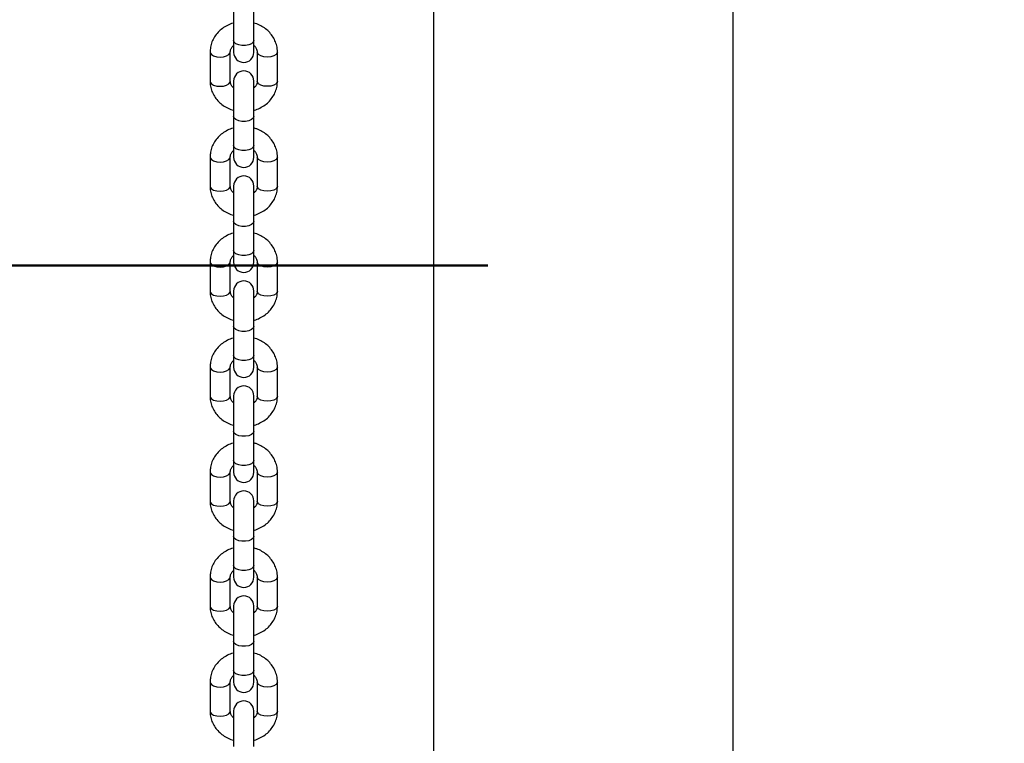
# Model space of a CAD drawing. Units: millimetres. Extents: x 0 to 42, y 0 to 29.8.
# Drawn here: x 18 to 18.3, y 5.6 to 5.8 of the extents above; entities that cross this region are included whole.
import ezdxf

# ---------------------------------------------------------------- set-up
doc = ezdxf.new("R2010")
doc.units = ezdxf.units.MM
doc.linetypes.add('CENTERX2', pattern=[2.032, 1.27, -0.254, 0.254, -0.254])
doc.styles.add('SLDTEXTSTYLE0', font='TXT', dxfattribs={"width": 0.605})
doc.dimstyles.new('SLDDIMSTYLE0', dxfattribs={"dimtxt": 0.35, "dimasz": 0.3, "dimexe": 0, "dimexo": 0.0625, "dimgap": 0.0875, "dimtad": 1, "dimdec": 0, "dimlfac": 100, "dimrnd": 1e-09, "dimzin": 12, "dimdsep": 46, "dimtxsty": 'SLDTEXTSTYLE0', "dimsah": 1, "dimcen": 0.09, "dimadec": 0, "dimazin": 3, "dimtfac": 1, "dimtofl": 0, "dimtmove": 0, "dimatfit": 3, "dimfxl": 0, "dimfrac": 2, "dimtolj": 1, "dimtzin": 12, "dimarcsym": 0})

# ---------------------------------------------------------------- blocks, each defined once
blk = doc.blocks.new('_D_14')
at = {"color": 179, "linetype": 'Continuous', "lineweight": 50}
for p, q in [((18.18267, 6.98478), (19.85102, 6.98478)), ((19.75196, 6.98478), (19.75196, 5.75478)), ((19.19104, 5.75478), (19.85102, 5.75478))]:
    blk.add_line(p, q, dxfattribs=at)
for points in [[(19.75196, 6.98478), (19.65196, 6.68478), (19.85196, 6.68478)], [(19.75196, 5.75478), (19.85196, 6.05478), (19.65196, 6.05478)]]:
    blk.add_solid(points, dxfattribs=at)
at = {"color": 179, "linetype": 'Continuous', "lineweight": 50, "insert": (19.30079, 6.04092), "char_height": 0.35, "attachment_point": 1, "rotation": 90, "style": 'SLDTEXTSTYLE0'}
blk.add_mtext('123', dxfattribs=at)
blk = doc.blocks.new('_D_15')
at = {"color": 179, "linetype": 'Continuous', "lineweight": 50}
for p, q in [((12.83512, 6.98478), (12.99032, 6.98478)), ((12.89126, 6.98478), (12.89126, 5.75478)), ((12.89126, 5.75478), (12.89126, 3.79671))]:
    blk.add_line(p, q, dxfattribs=at)
for points in [[(12.89126, 6.98478), (12.79126, 6.68478), (12.99126, 6.68478)], [(12.89126, 5.75478), (12.99126, 6.05478), (12.79126, 6.05478)]]:
    blk.add_solid(points, dxfattribs=at)
at = {"color": 179, "linetype": 'Continuous', "lineweight": 50, "insert": (12.44008, 3.79671), "char_height": 0.35, "attachment_point": 1, "rotation": 90, "style": 'SLDTEXTSTYLE0'}
blk.add_mtext('123', dxfattribs=at)

msp = doc.modelspace()

# ---------------------------------------------------------------- linework, layer by layer
for p, q in [((18.17551, 5.22478), (18.17551, 7.87478)), ((18.08661, 7.06978), (18.08661, 5.22478)), ((18.02722, 5.83022), (18.02722, 5.82156)), ((18.03322, 5.82156), (18.03322, 5.83022)), ((18.02722, 5.82156), (18.02722, 5.81806)), ((18.03322, 5.81806), (18.03322, 5.82156)), ((18.02022, 5.81813), (18.02022, 5.80947)), ((18.02622, 5.80947), (18.02622, 5.81813)), ((18.03422, 5.81813), (18.03422, 5.80947)), ((18.04022, 5.80947), (18.04022, 5.81813)), ((18.02722, 5.80955), (18.02722, 5.79905)), ((18.03322, 5.79905), (18.03322, 5.80955)), ((18.02722, 5.79905), (18.02722, 5.79039)), ((18.03322, 5.79039), (18.03322, 5.79905)), ((18.02722, 5.79039), (18.02722, 5.78689)), ((18.03322, 5.78689), (18.03322, 5.79039)), ((18.02022, 5.78696), (18.02022, 5.7783)), ((18.02622, 5.7783), (18.02622, 5.78696)), ((18.03422, 5.78696), (18.03422, 5.7783)), ((18.04022, 5.7783), (18.04022, 5.78696)), ((18.02722, 5.77837), (18.02722, 5.76787)), ((18.03322, 5.76787), (18.03322, 5.77837)), ((18.02722, 5.76787), (18.02722, 5.75921)), ((18.03322, 5.75921), (18.03322, 5.76787)), ((18.02722, 5.75921), (18.02722, 5.75571)), ((18.03322, 5.75571), (18.03322, 5.75921)), ((18.02022, 5.75578), (18.02022, 5.74712)), ((18.02622, 5.74712), (18.02622, 5.75578)), ((18.03422, 5.75578), (18.03422, 5.74712)), ((18.04022, 5.74712), (18.04022, 5.75578)), ((18.02722, 5.74719), (18.02722, 5.73669)), ((18.03322, 5.73669), (18.03322, 5.74719)), ((18.02722, 5.73669), (18.02722, 5.72803)), ((18.03322, 5.72803), (18.03322, 5.73669)), ((18.02722, 5.72803), (18.02722, 5.72453)), ((18.03322, 5.72453), (18.03322, 5.72803)), ((18.02022, 5.7246), (18.02022, 5.71594)), ((18.02622, 5.71594), (18.02622, 5.7246)), ((18.03422, 5.7246), (18.03422, 5.71594)), ((18.04022, 5.71594), (18.04022, 5.7246)), ((18.02722, 5.71602), (18.02722, 5.70552)), ((18.03322, 5.70552), (18.03322, 5.71602)), ((18.02722, 5.70552), (18.02722, 5.69685)), ((18.03322, 5.69685), (18.03322, 5.70552)), ((18.02722, 5.69685), (18.02722, 5.69335)), ((18.03322, 5.69335), (18.03322, 5.69685)), ((18.02022, 5.69343), (18.02022, 5.68477)), ((18.02622, 5.68477), (18.02622, 5.69343)), ((18.03422, 5.69343), (18.03422, 5.68477)), ((18.04022, 5.68477), (18.04022, 5.69343)), ((18.02722, 5.68484), (18.02722, 5.67434)), ((18.03322, 5.67434), (18.03322, 5.68484)), ((18.02722, 5.67434), (18.02722, 5.66568)), ((18.03322, 5.66568), (18.03322, 5.67434)), ((18.02722, 5.66568), (18.02722, 5.66218)), ((18.03322, 5.66218), (18.03322, 5.66568)), ((18.02022, 5.66225), (18.02022, 5.65359)), ((18.02622, 5.65359), (18.02622, 5.66225)), ((18.03422, 5.66225), (18.03422, 5.65359)), ((18.04022, 5.65359), (18.04022, 5.66225)), ((18.02722, 5.65366), (18.02722, 5.64316)), ((18.03322, 5.64316), (18.03322, 5.65366)), ((18.02722, 5.64316), (18.02722, 5.6345)), ((18.03322, 5.6345), (18.03322, 5.64316)), ((18.02722, 5.6345), (18.02722, 5.631)), ((18.03322, 5.631), (18.03322, 5.6345)), ((18.02022, 5.63107), (18.02022, 5.62241)), ((18.02622, 5.62241), (18.02622, 5.63107)), ((18.03422, 5.63107), (18.03422, 5.62241)), ((18.04022, 5.62241), (18.04022, 5.63107)), ((18.02722, 5.62248), (18.02722, 5.61198)), ((18.03322, 5.61198), (18.03322, 5.62248))]:
    msp.add_line(p, q)
at = {"color": 179, "linetype": 'CENTERX2', "lineweight": 50}
msp.add_line((6.67272, 5.75478), (19.09198, 5.75478), dxfattribs=at)
at = {"flags": 128}
for points in [[(18.03322, 5.82156), (18.03304, 5.82105), (18.03252, 5.8206), (18.03172, 5.82026), (18.03074, 5.82009), (18.0297, 5.82009), (18.02872, 5.82026), (18.02792, 5.8206), (18.0274, 5.82105), (18.02722, 5.82156), (18.02722, 5.82156)], [(18.02022, 5.81813), (18.02027, 5.81787), (18.02062, 5.81738), (18.02129, 5.81699), (18.0222, 5.81672), (18.02322, 5.81663)], [(18.02322, 5.81663), (18.02425, 5.81672), (18.02515, 5.81699), (18.02582, 5.81738), (18.02618, 5.81787), (18.02622, 5.81813)], [(18.03722, 5.81663), (18.0362, 5.81672), (18.03529, 5.81699), (18.03462, 5.81738), (18.03427, 5.81787), (18.03422, 5.81813)], [(18.04022, 5.81813), (18.04018, 5.81787), (18.03982, 5.81738), (18.03915, 5.81699), (18.03825, 5.81672), (18.03722, 5.81663)], [(18.02022, 5.80947), (18.02027, 5.80921), (18.02062, 5.80872), (18.02129, 5.80833), (18.0222, 5.80806), (18.02322, 5.80797)], [(18.02322, 5.80797), (18.02425, 5.80806), (18.02515, 5.80833), (18.02582, 5.80872), (18.02618, 5.80921), (18.02622, 5.80947)], [(18.03722, 5.80797), (18.0362, 5.80806), (18.03529, 5.80833), (18.03462, 5.80872), (18.03427, 5.80921), (18.03422, 5.80947)], [(18.04022, 5.80947), (18.04018, 5.80921), (18.03982, 5.80872), (18.03915, 5.80833), (18.03825, 5.80806), (18.03722, 5.80797)], [(18.03322, 5.79905), (18.03304, 5.79853), (18.03252, 5.79808), (18.03172, 5.79775), (18.03074, 5.79757), (18.0297, 5.79757), (18.02872, 5.79775), (18.02792, 5.79808), (18.0274, 5.79853), (18.02722, 5.79905), (18.02722, 5.79905)], [(18.03322, 5.79039), (18.03304, 5.78987), (18.03252, 5.78942), (18.03172, 5.78909), (18.03074, 5.78891), (18.0297, 5.78891), (18.02872, 5.78909), (18.02792, 5.78942), (18.0274, 5.78987), (18.02722, 5.79039), (18.02722, 5.79039)], [(18.02022, 5.78696), (18.02027, 5.7867), (18.02062, 5.78621), (18.02129, 5.78581), (18.0222, 5.78555), (18.02322, 5.78546)], [(18.02322, 5.78546), (18.02425, 5.78555), (18.02515, 5.78581), (18.02582, 5.78621), (18.02618, 5.7867), (18.02622, 5.78696)], [(18.03722, 5.78546), (18.0362, 5.78555), (18.03529, 5.78581), (18.03462, 5.78621), (18.03427, 5.7867), (18.03422, 5.78696)], [(18.04022, 5.78696), (18.04018, 5.7867), (18.03982, 5.78621), (18.03915, 5.78581), (18.03825, 5.78555), (18.03722, 5.78546)], [(18.02022, 5.7783), (18.02027, 5.77804), (18.02062, 5.77755), (18.02129, 5.77715), (18.0222, 5.77689), (18.02322, 5.7768)], [(18.02322, 5.7768), (18.02425, 5.77689), (18.02515, 5.77715), (18.02582, 5.77755), (18.02618, 5.77804), (18.02622, 5.7783)], [(18.03722, 5.7768), (18.0362, 5.77689), (18.03529, 5.77715), (18.03462, 5.77755), (18.03427, 5.77804), (18.03422, 5.7783)], [(18.04022, 5.7783), (18.04018, 5.77804), (18.03982, 5.77755), (18.03915, 5.77715), (18.03825, 5.77689), (18.03722, 5.7768)], [(18.03322, 5.76787), (18.03304, 5.76736), (18.03252, 5.7669), (18.03172, 5.76657), (18.03074, 5.76639), (18.0297, 5.76639), (18.02872, 5.76657), (18.02792, 5.7669), (18.0274, 5.76736), (18.02722, 5.76787), (18.02722, 5.76787)], [(18.03322, 5.75921), (18.03304, 5.7587), (18.03252, 5.75824), (18.03172, 5.75791), (18.03074, 5.75773), (18.0297, 5.75773), (18.02872, 5.75791), (18.02792, 5.75824), (18.0274, 5.7587), (18.02722, 5.75921), (18.02722, 5.75921)], [(18.02022, 5.75578), (18.02027, 5.75552), (18.02062, 5.75503), (18.02129, 5.75463), (18.0222, 5.75437), (18.02322, 5.75428)], [(18.02322, 5.75428), (18.02425, 5.75437), (18.02515, 5.75463), (18.02582, 5.75503), (18.02618, 5.75552), (18.02622, 5.75578)], [(18.03722, 5.75428), (18.0362, 5.75437), (18.03529, 5.75463), (18.03462, 5.75503), (18.03427, 5.75552), (18.03422, 5.75578)], [(18.04022, 5.75578), (18.04018, 5.75552), (18.03982, 5.75503), (18.03915, 5.75463), (18.03825, 5.75437), (18.03722, 5.75428)], [(18.02022, 5.74712), (18.02027, 5.74686), (18.02062, 5.74637), (18.02129, 5.74597), (18.0222, 5.74571), (18.02322, 5.74562)], [(18.02322, 5.74562), (18.02425, 5.74571), (18.02515, 5.74597), (18.02582, 5.74637), (18.02618, 5.74686), (18.02622, 5.74712)], [(18.03722, 5.74562), (18.0362, 5.74571), (18.03529, 5.74597), (18.03462, 5.74637), (18.03427, 5.74686), (18.03422, 5.74712)], [(18.04022, 5.74712), (18.04018, 5.74686), (18.03982, 5.74637), (18.03915, 5.74597), (18.03825, 5.74571), (18.03722, 5.74562)], [(18.03322, 5.73669), (18.03304, 5.73618), (18.03252, 5.73573), (18.03172, 5.73539), (18.03074, 5.73521), (18.0297, 5.73521), (18.02872, 5.73539), (18.02792, 5.73573), (18.0274, 5.73618), (18.02722, 5.73669), (18.02722, 5.73669)], [(18.03322, 5.72803), (18.03304, 5.72752), (18.03252, 5.72707), (18.03172, 5.72673), (18.03074, 5.72655), (18.0297, 5.72655), (18.02872, 5.72673), (18.02792, 5.72707), (18.0274, 5.72752), (18.02722, 5.72803), (18.02722, 5.72803)], [(18.02022, 5.7246), (18.02027, 5.72434), (18.02062, 5.72385), (18.02129, 5.72345), (18.0222, 5.72319), (18.02322, 5.7231)], [(18.02322, 5.7231), (18.02425, 5.72319), (18.02515, 5.72345), (18.02582, 5.72385), (18.02618, 5.72434), (18.02622, 5.7246)], [(18.03722, 5.7231), (18.0362, 5.72319), (18.03529, 5.72345), (18.03462, 5.72385), (18.03427, 5.72434), (18.03422, 5.7246)], [(18.04022, 5.7246), (18.04018, 5.72434), (18.03982, 5.72385), (18.03915, 5.72345), (18.03825, 5.72319), (18.03722, 5.7231)], [(18.02022, 5.71594), (18.02027, 5.71568), (18.02062, 5.71519), (18.02129, 5.71479), (18.0222, 5.71453), (18.02322, 5.71444)], [(18.02322, 5.71444), (18.02425, 5.71453), (18.02515, 5.71479), (18.02582, 5.71519), (18.02618, 5.71568), (18.02622, 5.71594)], [(18.03722, 5.71444), (18.0362, 5.71453), (18.03529, 5.71479), (18.03462, 5.71519), (18.03427, 5.71568), (18.03422, 5.71594)], [(18.04022, 5.71594), (18.04018, 5.71568), (18.03982, 5.71519), (18.03915, 5.71479), (18.03825, 5.71453), (18.03722, 5.71444)], [(18.03322, 5.70552), (18.03304, 5.705), (18.03252, 5.70455), (18.03172, 5.70422), (18.03074, 5.70404), (18.0297, 5.70404), (18.02872, 5.70422), (18.02792, 5.70455), (18.0274, 5.705), (18.02722, 5.70552), (18.02722, 5.70552)], [(18.03322, 5.69685), (18.03304, 5.69634), (18.03252, 5.69589), (18.03172, 5.69556), (18.03074, 5.69538), (18.0297, 5.69538), (18.02872, 5.69556), (18.02792, 5.69589), (18.0274, 5.69634), (18.02722, 5.69685), (18.02722, 5.69685)], [(18.02022, 5.69343), (18.02027, 5.69317), (18.02062, 5.69268), (18.02129, 5.69228), (18.0222, 5.69202), (18.02322, 5.69193)], [(18.02322, 5.69193), (18.02425, 5.69202), (18.02515, 5.69228), (18.02582, 5.69268), (18.02618, 5.69317), (18.02622, 5.69343)], [(18.03722, 5.69193), (18.0362, 5.69202), (18.03529, 5.69228), (18.03462, 5.69268), (18.03427, 5.69317), (18.03422, 5.69343)], [(18.04022, 5.69343), (18.04018, 5.69317), (18.03982, 5.69268), (18.03915, 5.69228), (18.03825, 5.69202), (18.03722, 5.69193)], [(18.02022, 5.68477), (18.02027, 5.68451), (18.02062, 5.68402), (18.02129, 5.68362), (18.0222, 5.68336), (18.02322, 5.68327)], [(18.02322, 5.68327), (18.02425, 5.68336), (18.02515, 5.68362), (18.02582, 5.68402), (18.02618, 5.68451), (18.02622, 5.68477)], [(18.03722, 5.68327), (18.0362, 5.68336), (18.03529, 5.68362), (18.03462, 5.68402), (18.03427, 5.68451), (18.03422, 5.68477)], [(18.04022, 5.68477), (18.04018, 5.68451), (18.03982, 5.68402), (18.03915, 5.68362), (18.03825, 5.68336), (18.03722, 5.68327)], [(18.03322, 5.67434), (18.03304, 5.67383), (18.03252, 5.67337), (18.03172, 5.67304), (18.03074, 5.67286), (18.0297, 5.67286), (18.02872, 5.67304), (18.02792, 5.67337), (18.0274, 5.67383), (18.02722, 5.67434), (18.02722, 5.67434)], [(18.03322, 5.66568), (18.03304, 5.66516), (18.03252, 5.66471), (18.03172, 5.66438), (18.03074, 5.6642), (18.0297, 5.6642), (18.02872, 5.66438), (18.02792, 5.66471), (18.0274, 5.66516), (18.02722, 5.66568), (18.02722, 5.66568)], [(18.02022, 5.66225), (18.02027, 5.66199), (18.02062, 5.6615), (18.02129, 5.6611), (18.0222, 5.66084), (18.02322, 5.66075)], [(18.02322, 5.66075), (18.02425, 5.66084), (18.02515, 5.6611), (18.02582, 5.6615), (18.02618, 5.66199), (18.02622, 5.66225)], [(18.03722, 5.66075), (18.0362, 5.66084), (18.03529, 5.6611), (18.03462, 5.6615), (18.03427, 5.66199), (18.03422, 5.66225)], [(18.04022, 5.66225), (18.04018, 5.66199), (18.03982, 5.6615), (18.03915, 5.6611), (18.03825, 5.66084), (18.03722, 5.66075)], [(18.02022, 5.65359), (18.02027, 5.65333), (18.02062, 5.65284), (18.02129, 5.65244), (18.0222, 5.65218), (18.02322, 5.65209)], [(18.02322, 5.65209), (18.02425, 5.65218), (18.02515, 5.65244), (18.02582, 5.65284), (18.02618, 5.65333), (18.02622, 5.65359)], [(18.03722, 5.65209), (18.0362, 5.65218), (18.03529, 5.65244), (18.03462, 5.65284), (18.03427, 5.65333), (18.03422, 5.65359)], [(18.04022, 5.65359), (18.04018, 5.65333), (18.03982, 5.65284), (18.03915, 5.65244), (18.03825, 5.65218), (18.03722, 5.65209)], [(18.03322, 5.64316), (18.03304, 5.64265), (18.03252, 5.6422), (18.03172, 5.64186), (18.03074, 5.64168), (18.0297, 5.64168), (18.02872, 5.64186), (18.02792, 5.6422), (18.0274, 5.64265), (18.02722, 5.64316), (18.02722, 5.64316)], [(18.03322, 5.6345), (18.03304, 5.63399), (18.03252, 5.63354), (18.03172, 5.6332), (18.03074, 5.63302), (18.0297, 5.63302), (18.02872, 5.6332), (18.02792, 5.63354), (18.0274, 5.63399), (18.02722, 5.6345), (18.02722, 5.6345)], [(18.02022, 5.63107), (18.02027, 5.63081), (18.02062, 5.63032), (18.02129, 5.62992), (18.0222, 5.62966), (18.02322, 5.62957)], [(18.02322, 5.62957), (18.02425, 5.62966), (18.02515, 5.62992), (18.02582, 5.63032), (18.02618, 5.63081), (18.02622, 5.63107)], [(18.03722, 5.62957), (18.0362, 5.62966), (18.03529, 5.62992), (18.03462, 5.63032), (18.03427, 5.63081), (18.03422, 5.63107)], [(18.04022, 5.63107), (18.04018, 5.63081), (18.03982, 5.63032), (18.03915, 5.62992), (18.03825, 5.62966), (18.03722, 5.62957)], [(18.02022, 5.62241), (18.02027, 5.62215), (18.02062, 5.62166), (18.02129, 5.62126), (18.0222, 5.621), (18.02322, 5.62091)], [(18.02322, 5.62091), (18.02425, 5.621), (18.02515, 5.62126), (18.02582, 5.62166), (18.02618, 5.62215), (18.02622, 5.62241)], [(18.03722, 5.62091), (18.0362, 5.621), (18.03529, 5.62126), (18.03462, 5.62166), (18.03427, 5.62215), (18.03422, 5.62241)], [(18.04022, 5.62241), (18.04018, 5.62215), (18.03982, 5.62166), (18.03915, 5.62126), (18.03825, 5.621), (18.03722, 5.62091)]]:
    msp.add_lwpolyline(points, dxfattribs=at)
for centre, start, end in [((18.03022, 5.81806), 180, 0), ((18.03022, 5.80955), 0, 180), ((18.03022, 5.78689), 180, 0), ((18.03022, 5.77837), 0, 180), ((18.03022, 5.75571), 180, 0), ((18.03022, 5.74719), 0, 180), ((18.03022, 5.72453), 180, 0), ((18.03022, 5.71602), 0, 180), ((18.03022, 5.69335), 180, 0), ((18.03022, 5.68484), 0, 180), ((18.03022, 5.66218), 180, 0), ((18.03022, 5.65366), 0, 180), ((18.03022, 5.631), 180, 0), ((18.03022, 5.62248), 0, 180)]:
    msp.add_arc(centre, 0.003, start, end)
for points, knots in [([(18.02722, 5.82677), (18.02717, 5.82676), (18.02653, 5.82662), (18.02538, 5.8261), (18.02386, 5.8252), (18.02256, 5.82404), (18.0215, 5.82268), (18.02075, 5.82118), (18.0203, 5.81964), (18.02025, 5.81861), (18.02022, 5.81813)], [0, 0, 0, 0, 0.013641, 0.158924, 0.304223, 0.449079, 0.59303, 0.735635, 0.876646, 1, 1, 1, 1]), ([(18.04022, 5.81813), (18.04021, 5.81849), (18.04018, 5.81938), (18.03984, 5.82078), (18.03918, 5.82227), (18.03825, 5.82363), (18.03706, 5.82482), (18.03566, 5.82579), (18.03436, 5.82645), (18.03351, 5.82667), (18.03322, 5.82674)], [0, 0, 0, 0, 0.09081, 0.229003, 0.367104, 0.505714, 0.645314, 0.786193, 0.928264, 1, 1, 1, 1]), ([(18.02622, 5.81813), (18.02623, 5.81823), (18.02624, 5.81857), (18.02642, 5.81914), (18.02676, 5.81973), (18.02711, 5.82001), (18.02722, 5.82011)], [0, 0, 0, 0, 0.144845, 0.51178, 0.846722, 1, 1, 1, 1]), ([(18.03322, 5.82012), (18.03326, 5.82009), (18.03356, 5.81988), (18.03389, 5.81937), (18.03418, 5.81873), (18.03421, 5.81832), (18.03422, 5.81813)], [0, 0, 0, 0, 0.050183, 0.380789, 0.727228, 1, 1, 1, 1]), ([(18.02022, 5.80947), (18.02024, 5.80912), (18.02027, 5.80823), (18.0206, 5.80683), (18.02126, 5.80534), (18.0222, 5.80398), (18.02338, 5.80279), (18.02478, 5.80182), (18.02608, 5.80116), (18.02694, 5.80094), (18.02722, 5.80087)], [0, 0, 0, 0, 0.090813, 0.229004, 0.367103, 0.505691, 0.645315, 0.786162, 0.928265, 1, 1, 1, 1]), ([(18.02722, 5.80749), (18.02718, 5.80752), (18.02688, 5.80773), (18.02655, 5.80824), (18.02626, 5.80888), (18.02623, 5.80929), (18.02622, 5.80947)], [0, 0, 0, 0, 0.0502757, 0.3808765, 0.7272222, 1, 1, 1, 1]), ([(18.03422, 5.80947), (18.03422, 5.80938), (18.03421, 5.80904), (18.03402, 5.80847), (18.03368, 5.80788), (18.03333, 5.80759), (18.03322, 5.8075)], [0, 0, 0, 0, 0.144875, 0.511836, 0.846723, 1, 1, 1, 1]), ([(18.03322, 5.80084), (18.03328, 5.80085), (18.03392, 5.80098), (18.03507, 5.80151), (18.03658, 5.80241), (18.03789, 5.80357), (18.03894, 5.80493), (18.0397, 5.80643), (18.04015, 5.80797), (18.0402, 5.80899), (18.04022, 5.80947)], [0, 0, 0, 0, 0.013604, 0.158925, 0.304195, 0.449055, 0.593031, 0.735623, 0.87664, 1, 1, 1, 1]), ([(18.02722, 5.79559), (18.02717, 5.79558), (18.02653, 5.79545), (18.02538, 5.79493), (18.02386, 5.79403), (18.02256, 5.79286), (18.0215, 5.79151), (18.02075, 5.79), (18.0203, 5.78846), (18.02025, 5.78744), (18.02022, 5.78696)], [0, 0, 0, 0, 0.013641, 0.158925, 0.304224, 0.44908, 0.59303, 0.735635, 0.876646, 1, 1, 1, 1]), ([(18.04022, 5.78696), (18.04021, 5.78731), (18.04018, 5.7882), (18.03984, 5.7896), (18.03918, 5.79109), (18.03825, 5.79245), (18.03706, 5.79364), (18.03566, 5.79461), (18.03436, 5.79527), (18.03351, 5.79549), (18.03322, 5.79557)], [0, 0, 0, 0, 0.090811, 0.229003, 0.367104, 0.505714, 0.645314, 0.786193, 0.928264, 1, 1, 1, 1]), ([(18.02622, 5.78696), (18.02623, 5.78705), (18.02624, 5.78739), (18.02642, 5.78796), (18.02676, 5.78855), (18.02711, 5.78884), (18.02722, 5.78893)], [0, 0, 0, 0, 0.1448463, 0.5117807, 0.8467224, 1, 1, 1, 1]), ([(18.03322, 5.78894), (18.03326, 5.78892), (18.03356, 5.7887), (18.03389, 5.78819), (18.03418, 5.78756), (18.03421, 5.78714), (18.03422, 5.78696)], [0, 0, 0, 0, 0.050182, 0.380788, 0.727227, 1, 1, 1, 1]), ([(18.02022, 5.7783), (18.02024, 5.77794), (18.02027, 5.77706), (18.0206, 5.77566), (18.02126, 5.77416), (18.0222, 5.7728), (18.02338, 5.77161), (18.02478, 5.77064), (18.02608, 5.76998), (18.02694, 5.76976), (18.02722, 5.76969)], [0, 0, 0, 0, 0.090813, 0.229004, 0.367103, 0.505691, 0.645315, 0.786162, 0.928265, 1, 1, 1, 1]), ([(18.02722, 5.77631), (18.02718, 5.77634), (18.02688, 5.77655), (18.02655, 5.77706), (18.02626, 5.7777), (18.02623, 5.77811), (18.02622, 5.7783)], [0, 0, 0, 0, 0.050275, 0.380877, 0.727222, 1, 1, 1, 1]), ([(18.03422, 5.7783), (18.03422, 5.7782), (18.03421, 5.77786), (18.03402, 5.7773), (18.03368, 5.77671), (18.03333, 5.77642), (18.03322, 5.77633)], [0, 0, 0, 0, 0.144875, 0.511836, 0.846722, 1, 1, 1, 1]), ([(18.03322, 5.76966), (18.03328, 5.76968), (18.03392, 5.76981), (18.03507, 5.77033), (18.03658, 5.77123), (18.03789, 5.77239), (18.03894, 5.77375), (18.0397, 5.77525), (18.04015, 5.77679), (18.0402, 5.77782), (18.04022, 5.7783)], [0, 0, 0, 0, 0.0136036, 0.1589252, 0.3041955, 0.4490574, 0.5930311, 0.735623, 0.8766398, 1, 1, 1, 1]), ([(18.02722, 5.76441), (18.02717, 5.7644), (18.02653, 5.76427), (18.02538, 5.76375), (18.02386, 5.76285), (18.02256, 5.76168), (18.0215, 5.76033), (18.02075, 5.75882), (18.0203, 5.75729), (18.02025, 5.75626), (18.02022, 5.75578)], [0, 0, 0, 0, 0.0136415, 0.1589245, 0.3042235, 0.4490797, 0.5930303, 0.7356354, 0.8766457, 1, 1, 1, 1]), ([(18.04022, 5.75578), (18.04021, 5.75613), (18.04018, 5.75702), (18.03984, 5.75842), (18.03918, 5.75991), (18.03825, 5.76127), (18.03706, 5.76246), (18.03566, 5.76344), (18.03436, 5.76409), (18.03351, 5.76432), (18.03322, 5.76439)], [0, 0, 0, 0, 0.090811, 0.229003, 0.367104, 0.505714, 0.645314, 0.786195, 0.928264, 1, 1, 1, 1]), ([(18.02622, 5.75578), (18.02623, 5.75588), (18.02624, 5.75622), (18.02642, 5.75678), (18.02676, 5.75737), (18.02711, 5.75766), (18.02722, 5.75775)], [0, 0, 0, 0, 0.144846, 0.511778, 0.846744, 1, 1, 1, 1]), ([(18.03322, 5.75777), (18.03326, 5.75774), (18.03356, 5.75752), (18.03389, 5.75702), (18.03418, 5.75638), (18.03421, 5.75596), (18.03422, 5.75578)], [0, 0, 0, 0, 0.050183, 0.380789, 0.727227, 1, 1, 1, 1]), ([(18.02022, 5.74712), (18.02024, 5.74677), (18.02027, 5.74588), (18.0206, 5.74448), (18.02126, 5.74299), (18.0222, 5.74163), (18.02338, 5.74044), (18.02478, 5.73946), (18.02608, 5.73881), (18.02694, 5.73859), (18.02722, 5.73851)], [0, 0, 0, 0, 0.0908131, 0.229004, 0.3671028, 0.5056906, 0.6453148, 0.7861617, 0.9282647, 1, 1, 1, 1]), ([(18.02722, 5.74513), (18.02718, 5.74516), (18.02688, 5.74538), (18.02655, 5.74588), (18.02626, 5.74652), (18.02623, 5.74694), (18.02622, 5.74712)], [0, 0, 0, 0, 0.050275, 0.380876, 0.727222, 1, 1, 1, 1]), ([(18.03422, 5.74712), (18.03422, 5.74702), (18.03421, 5.74668), (18.03402, 5.74612), (18.03368, 5.74553), (18.03333, 5.74524), (18.03322, 5.74515)], [0, 0, 0, 0, 0.1448751, 0.5118361, 0.8467223, 1, 1, 1, 1]), ([(18.03322, 5.73849), (18.03328, 5.7385), (18.03392, 5.73863), (18.03507, 5.73915), (18.03658, 5.74005), (18.03789, 5.74122), (18.03894, 5.74257), (18.0397, 5.74408), (18.04015, 5.74561), (18.0402, 5.74664), (18.04022, 5.74712)], [0, 0, 0, 0, 0.013604, 0.158925, 0.304195, 0.449057, 0.593031, 0.735623, 0.87664, 1, 1, 1, 1]), ([(18.02722, 5.73324), (18.02717, 5.73323), (18.02653, 5.73309), (18.02538, 5.73257), (18.02386, 5.73167), (18.02256, 5.73051), (18.0215, 5.72915), (18.02075, 5.72765), (18.0203, 5.72611), (18.02025, 5.72508), (18.02022, 5.7246)], [0, 0, 0, 0, 0.013642, 0.158923, 0.304224, 0.44908, 0.593031, 0.735636, 0.876646, 1, 1, 1, 1]), ([(18.04022, 5.7246), (18.04021, 5.72496), (18.04018, 5.72585), (18.03984, 5.72725), (18.03918, 5.72874), (18.03825, 5.7301), (18.03706, 5.73129), (18.03566, 5.73226), (18.03436, 5.73292), (18.03351, 5.73314), (18.03322, 5.73321)], [0, 0, 0, 0, 0.0908107, 0.2290066, 0.3671039, 0.5057141, 0.6453137, 0.786195, 0.9282638, 1, 1, 1, 1]), ([(18.02622, 5.7246), (18.02623, 5.7247), (18.02624, 5.72504), (18.02642, 5.72561), (18.02676, 5.72619), (18.02711, 5.72648), (18.02722, 5.72657)], [0, 0, 0, 0, 0.144845, 0.511778, 0.846744, 1, 1, 1, 1]), ([(18.03322, 5.72659), (18.03326, 5.72656), (18.03356, 5.72635), (18.03389, 5.72584), (18.03418, 5.7252), (18.03421, 5.72479), (18.03422, 5.7246)], [0, 0, 0, 0, 0.050183, 0.380789, 0.727227, 1, 1, 1, 1]), ([(18.02022, 5.71594), (18.02024, 5.71559), (18.02027, 5.7147), (18.0206, 5.7133), (18.02126, 5.71181), (18.0222, 5.71045), (18.02338, 5.70926), (18.02478, 5.70829), (18.02608, 5.70763), (18.02694, 5.70741), (18.02722, 5.70733)], [0, 0, 0, 0, 0.090813, 0.229004, 0.367103, 0.505691, 0.645315, 0.786162, 0.928265, 1, 1, 1, 1]), ([(18.02722, 5.71396), (18.02718, 5.71399), (18.02688, 5.7142), (18.02655, 5.71471), (18.02626, 5.71535), (18.02623, 5.71576), (18.02622, 5.71594)], [0, 0, 0, 0, 0.0502757, 0.3808765, 0.7272222, 1, 1, 1, 1]), ([(18.03422, 5.71594), (18.03422, 5.71585), (18.03421, 5.71551), (18.03402, 5.71494), (18.03368, 5.71435), (18.03333, 5.71406), (18.03322, 5.71397)], [0, 0, 0, 0, 0.1448753, 0.5118363, 0.846722, 1, 1, 1, 1]), ([(18.03322, 5.70731), (18.03328, 5.70732), (18.03392, 5.70745), (18.03507, 5.70797), (18.03658, 5.70887), (18.03789, 5.71004), (18.03894, 5.7114), (18.0397, 5.7129), (18.04015, 5.71444), (18.0402, 5.71546), (18.04022, 5.71594)], [0, 0, 0, 0, 0.013604, 0.158925, 0.304196, 0.449058, 0.593034, 0.735623, 0.87664, 1, 1, 1, 1]), ([(18.02722, 5.70206), (18.02717, 5.70205), (18.02653, 5.70192), (18.02538, 5.70139), (18.02386, 5.7005), (18.02256, 5.69933), (18.0215, 5.69797), (18.02075, 5.69647), (18.0203, 5.69493), (18.02025, 5.69391), (18.02022, 5.69343)], [0, 0, 0, 0, 0.013641, 0.158923, 0.304224, 0.44908, 0.593031, 0.735636, 0.876646, 1, 1, 1, 1]), ([(18.04022, 5.69343), (18.04021, 5.69378), (18.04018, 5.69467), (18.03984, 5.69607), (18.03918, 5.69756), (18.03825, 5.69892), (18.03706, 5.70011), (18.03566, 5.70108), (18.03436, 5.70174), (18.03351, 5.70196), (18.03322, 5.70204)], [0, 0, 0, 0, 0.090811, 0.229007, 0.367104, 0.505714, 0.645314, 0.786195, 0.928264, 1, 1, 1, 1]), ([(18.02622, 5.69343), (18.02623, 5.69352), (18.02624, 5.69386), (18.02642, 5.69443), (18.02676, 5.69502), (18.02711, 5.69531), (18.02722, 5.6954)], [0, 0, 0, 0, 0.144846, 0.511778, 0.846744, 1, 1, 1, 1]), ([(18.03322, 5.69541), (18.03326, 5.69538), (18.03356, 5.69517), (18.03389, 5.69466), (18.03418, 5.69402), (18.03421, 5.69361), (18.03422, 5.69343)], [0, 0, 0, 0, 0.050183, 0.380789, 0.727227, 1, 1, 1, 1]), ([(18.02022, 5.68477), (18.02024, 5.68441), (18.02027, 5.68352), (18.0206, 5.68212), (18.02126, 5.68063), (18.0222, 5.67927), (18.02338, 5.67808), (18.02478, 5.67711), (18.02608, 5.67645), (18.02694, 5.67623), (18.02722, 5.67616)], [0, 0, 0, 0, 0.090809, 0.229004, 0.367103, 0.505691, 0.645316, 0.786163, 0.928266, 1, 1, 1, 1]), ([(18.02722, 5.68278), (18.02718, 5.68281), (18.02688, 5.68302), (18.02655, 5.68353), (18.02626, 5.68417), (18.02623, 5.68458), (18.02622, 5.68477)], [0, 0, 0, 0, 0.0502752, 0.3808764, 0.7272232, 1, 1, 1, 1]), ([(18.03422, 5.68477), (18.03422, 5.68467), (18.03421, 5.68433), (18.03402, 5.68376), (18.03368, 5.68318), (18.03333, 5.68289), (18.03322, 5.6828)], [0, 0, 0, 0, 0.144847, 0.511835, 0.846721, 1, 1, 1, 1]), ([(18.03322, 5.67613), (18.03328, 5.67614), (18.03392, 5.67628), (18.03507, 5.6768), (18.03658, 5.6777), (18.03789, 5.67886), (18.03894, 5.68022), (18.0397, 5.68172), (18.04015, 5.68326), (18.0402, 5.68429), (18.04022, 5.68477)], [0, 0, 0, 0, 0.013603, 0.158925, 0.304196, 0.449058, 0.593034, 0.735626, 0.87664, 1, 1, 1, 1]), ([(18.02722, 5.67088), (18.02717, 5.67087), (18.02653, 5.67074), (18.02538, 5.67022), (18.02386, 5.66932), (18.02256, 5.66815), (18.0215, 5.6668), (18.02075, 5.66529), (18.0203, 5.66376), (18.02025, 5.66273), (18.02022, 5.66225)], [0, 0, 0, 0, 0.013641, 0.158923, 0.304224, 0.44908, 0.593031, 0.735636, 0.876646, 1, 1, 1, 1]), ([(18.04022, 5.66225), (18.04021, 5.6626), (18.04018, 5.66349), (18.03984, 5.66489), (18.03918, 5.66638), (18.03825, 5.66774), (18.03706, 5.66893), (18.03566, 5.66991), (18.03436, 5.67056), (18.03351, 5.67078), (18.03322, 5.67086)], [0, 0, 0, 0, 0.090811, 0.229007, 0.367104, 0.505714, 0.645316, 0.786195, 0.928264, 1, 1, 1, 1]), ([(18.02622, 5.66225), (18.02623, 5.66235), (18.02624, 5.66269), (18.02642, 5.66325), (18.02676, 5.66384), (18.02711, 5.66413), (18.02722, 5.66422)], [0, 0, 0, 0, 0.144846, 0.511779, 0.846744, 1, 1, 1, 1]), ([(18.03322, 5.66424), (18.03326, 5.66421), (18.03356, 5.66399), (18.03389, 5.66349), (18.03418, 5.66285), (18.03421, 5.66243), (18.03422, 5.66225)], [0, 0, 0, 0, 0.050182, 0.380788, 0.727227, 1, 1, 1, 1]), ([(18.02022, 5.65359), (18.02024, 5.65324), (18.02027, 5.65235), (18.0206, 5.65095), (18.02126, 5.64946), (18.0222, 5.6481), (18.02338, 5.64691), (18.02478, 5.64593), (18.02608, 5.64528), (18.02694, 5.64505), (18.02722, 5.64498)], [0, 0, 0, 0, 0.09081, 0.229004, 0.367103, 0.505691, 0.645316, 0.786163, 0.928266, 1, 1, 1, 1]), ([(18.02722, 5.6516), (18.02718, 5.65163), (18.02688, 5.65185), (18.02655, 5.65235), (18.02626, 5.65299), (18.02623, 5.65341), (18.02622, 5.65359)], [0, 0, 0, 0, 0.050275, 0.380876, 0.727222, 1, 1, 1, 1]), ([(18.03422, 5.65359), (18.03422, 5.65349), (18.03421, 5.65315), (18.03402, 5.65259), (18.03368, 5.652), (18.03333, 5.65171), (18.03322, 5.65162)], [0, 0, 0, 0, 0.144847, 0.511837, 0.846722, 1, 1, 1, 1]), ([(18.03322, 5.64496), (18.03328, 5.64497), (18.03392, 5.6451), (18.03507, 5.64562), (18.03658, 5.64652), (18.03789, 5.64769), (18.03894, 5.64904), (18.0397, 5.65055), (18.04015, 5.65208), (18.0402, 5.65311), (18.04022, 5.65359)], [0, 0, 0, 0, 0.0136036, 0.1589251, 0.3041957, 0.4490575, 0.5930339, 0.7356259, 0.8766397, 1, 1, 1, 1]), ([(18.02722, 5.63971), (18.02717, 5.63969), (18.02653, 5.63956), (18.02538, 5.63904), (18.02386, 5.63814), (18.02256, 5.63698), (18.0215, 5.63562), (18.02075, 5.63412), (18.0203, 5.63258), (18.02025, 5.63155), (18.02022, 5.63107)], [0, 0, 0, 0, 0.013641, 0.158923, 0.304222, 0.449081, 0.593031, 0.735636, 0.876646, 1, 1, 1, 1]), ([(18.04022, 5.63107), (18.04021, 5.63143), (18.04018, 5.63231), (18.03984, 5.63371), (18.03918, 5.63521), (18.03825, 5.63656), (18.03706, 5.63776), (18.03566, 5.63873), (18.03436, 5.63939), (18.03351, 5.63961), (18.03322, 5.63968)], [0, 0, 0, 0, 0.09081, 0.229006, 0.367104, 0.505714, 0.645316, 0.786195, 0.928265, 1, 1, 1, 1]), ([(18.02622, 5.63107), (18.02623, 5.63117), (18.02624, 5.63151), (18.02642, 5.63208), (18.02676, 5.63266), (18.02711, 5.63295), (18.02722, 5.63304)], [0, 0, 0, 0, 0.144843, 0.511767, 0.846726, 1, 1, 1, 1]), ([(18.03322, 5.63306), (18.03326, 5.63303), (18.03356, 5.63282), (18.03389, 5.63231), (18.03418, 5.63167), (18.03421, 5.63126), (18.03422, 5.63107)], [0, 0, 0, 0, 0.050184, 0.380789, 0.727199, 1, 1, 1, 1]), ([(18.02022, 5.62241), (18.02024, 5.62206), (18.02027, 5.62117), (18.0206, 5.61977), (18.02126, 5.61828), (18.0222, 5.61692), (18.02338, 5.61573), (18.02478, 5.61476), (18.02608, 5.6141), (18.02694, 5.61388), (18.02722, 5.6138)], [0, 0, 0, 0, 0.09081, 0.229005, 0.367103, 0.505689, 0.645316, 0.786162, 0.928266, 1, 1, 1, 1]), ([(18.02722, 5.62043), (18.02718, 5.62045), (18.02688, 5.62067), (18.02655, 5.62118), (18.02626, 5.62181), (18.02623, 5.62223), (18.02622, 5.62241)], [0, 0, 0, 0, 0.050275, 0.380875, 0.727221, 1, 1, 1, 1]), ([(18.03422, 5.62241), (18.03422, 5.62232), (18.03421, 5.62198), (18.03402, 5.62141), (18.03368, 5.62082), (18.03333, 5.62053), (18.03322, 5.62044)], [0, 0, 0, 0, 0.144847, 0.51181, 0.846723, 1, 1, 1, 1]), ([(18.03322, 5.61378), (18.03328, 5.61379), (18.03392, 5.61392), (18.03507, 5.61444), (18.03658, 5.61534), (18.03789, 5.61651), (18.03894, 5.61786), (18.0397, 5.61937), (18.04015, 5.62091), (18.0402, 5.62193), (18.04022, 5.62241)], [0, 0, 0, 0, 0.013603, 0.158925, 0.304195, 0.449057, 0.593034, 0.735626, 0.87664, 1, 1, 1, 1])]:
    msp.add_open_spline(points, degree=3, knots=knots)

# ---------------------------------------------------------------- dimensions: what is measured, and where the dimension line sits
at = {"color": 179, "linetype": 'Continuous', "lineweight": 50}
for base, p1, picture, middle in [((12.89126, 5.75478), (12.73606, 6.98478), '_D_15', (12.89126, 4.12557)), ((19.75196, 5.75478), (18.08361, 6.98478), '_D_14', (19.75196, 6.36978))]:
    dim = msp.add_linear_dim(base=base, p1=p1, p2=(19.09198, 5.75478), angle=90, dimstyle='SLDDIMSTYLE0', dxfattribs=at)
    dim.commit()
    dim.dimension.update_dxf_attribs({"geometry": picture, "text_midpoint": middle, "dimtype": 160})

doc.saveas('drawing.dxf')
